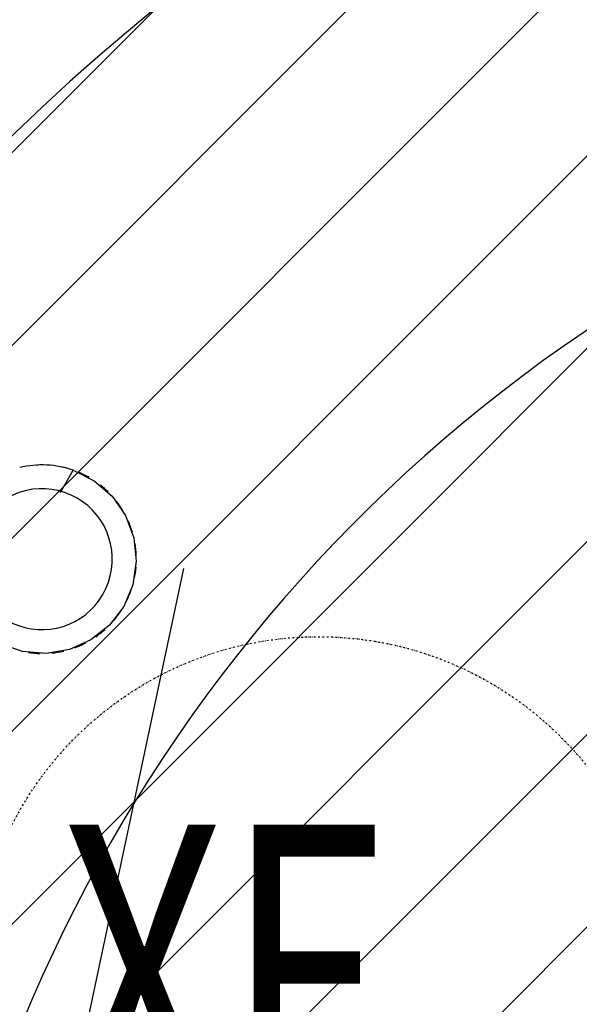
# Model space of a CAD drawing. Extents: x -83459 to 108500, y -10750 to 57648.
# Drawn here: x -22905 to -22253, y 15833 to 16979 of the extents above; entities that cross this region are included whole.
import ezdxf

# ---------------------------------------------------------------- set-up
doc = ezdxf.new("R2010")
doc.units = 0
doc.linetypes.add('X-2931-F$0$EDG-1DOT-2', pattern=[5, 2, -1.4, 0.2, -1.4])
for name, color, linetype in [('NOT-HATCH', 72, 'CONTINUOUS'), ('NOT-HBORD', 255, 'CONTINUOUS'), ('X-2931-F$0$A-GENM-4', 11, 'CONTINUOUS'), ('X-2931-F$0$Q-CASE-2', 11, 'CONTINUOUS'), ('X-2931-F$0$Q-SPCQ-2', 11, 'CONTINUOUS'), ('X-2931-F$0$Q-SPCQ-HDLN-1', 11, 'CONTINUOUS'), ('X-2931-F$0$S-GRID-IDEN', 133, 'X-2931-F$0$EDG-1DOT-2'), ('X-XREF', 7, 'CONTINUOUS')]:
    doc.layers.add(name, color=color, linetype=linetype)
doc.styles.add('X-2931-F$0$EDG', font='edg.shx', dxfattribs={"width": 0.9})

# ---------------------------------------------------------------- blocks, each defined once
blk = doc.blocks.new('X-2931-F')
at = {"layer": 'X-2931-F$0$A-GENM-4'}
for radius, start in [(2680, 46.1958), (2630, 46.1957), (2400, 46.1953)]:
    blk.add_arc((-21237.7, 15125.2), radius, start, 180, dxfattribs=at)
at = {"layer": 'X-2931-F$0$Q-CASE-2'}
for radius, start, end in [(2700, 102.609, 139.8639), (1800, 60.5413, 180)]:
    blk.add_arc((-21237.5, 15125), radius, start, end, dxfattribs=at)
at = {"layer": 'X-2931-F$0$Q-SPCQ-2'}
for p, q in [((-22857.1, 16428.4), (-22842.2, 16454.3)), ((-22842.2, 16454.3), (-22817.6, 16442)), ((-22817.6, 16442), (-22796.8, 16424.1)), ((-22796.8, 16424.1), (-22781.1, 16401.5)), ((-22781.1, 16401.5), (-22771.5, 16375.7)), ((-22771.5, 16375.7), (-22768.7, 16348.3)), ((-22768.7, 16348.3), (-22772.7, 16321.1)), ((-22772.7, 16321.1), (-22783.3, 16295.8)), ((-22783.3, 16295.8), (-22800, 16273.9)), ((-22800, 16273.9), (-22821.5, 16256.8)), ((-22901.1, 16243.2), (-22927.1, 16252.3)), ((-22821.5, 16256.8), (-22846.6, 16245.6)), ((-22873.7, 16241), (-22901.1, 16243.2)), ((-22846.6, 16245.6), (-22873.7, 16241))]:
    blk.add_line(p, q, dxfattribs=at)
for centre, radius, start, end in [((-22878.4, 16350.7), 109.8, 70.7173, 103.6007), ((-22878.4, 16350.7), 109.8, 89.1571, 93.4352), ((-22878.4, 16350.7), 109.8, 75.0663, 80.0265), ((-22878.4, 16350.7), 109.8, 59.9425, 67.1606), ((-22878.4, 16350.7), 109.8, 45.5499, 51.7877), ((-22878.6, 16350.8), 82, 330, 139.9661), ((-22878.4, 16350.7), 109.8, 31.1574, 38.3756), ((-22878.4, 16350.7), 109.8, 16.7648, 23.983), ((-22878.6, 16350.8), 82, 160.0339, 330), ((-22878.4, 16350.7), 109.8, 2.3723, 9.5905), ((-22878.4, 16350.7), 109.8, 347.9797, 355.1979), ((-22878.4, 16350.7), 109.8, 333.5872, 340.8054), ((-22878.4, 16350.7), 109.8, 319.1946, 326.4128), ((-22878.4, 16350.7), 109.8, 304.8021, 312.0203), ((-22878.4, 16350.7), 109.8, 290.4095, 297.6277), ((-22878.4, 16350.7), 109.8, 261.6244, 268.8426), ((-22878.4, 16350.7), 109.8, 276.017, 283.2352)]:
    blk.add_arc(centre, radius, start, end, dxfattribs=at)
at = {"layer": 'X-2931-F$0$Q-SPCQ-HDLN-1'}
blk.add_line((-22713.8, 16340.1), (-22838.6, 15753.2), dxfattribs=at)
at = {"layer": 'X-2931-F$0$S-GRID-IDEN'}
blk.add_circle((-22556.6, 15860.6), 400, dxfattribs=at)
at = {"layer": 'X-2931-F$0$S-GRID-IDEN', "style": 'X-2931-F$0$EDG', "width": 0.7}
blk.add_text('XE', height=350, dxfattribs=at).set_placement((-22857.2, 15691.6))

msp = doc.modelspace()

# ---------------------------------------------------------------- hatches: boundary and pattern name
at = {"layer": 'NOT-HATCH'}
h = msp.add_hatch(dxfattribs=at)
h.set_pattern_fill('ANSI31', color=256, scale=50)
edge = h.paths.add_edge_path()
edge.add_arc((-21225, 15274.9), 2725.1, -0.5233, 180.5233, ccw=False)
edge.add_line((-18500, 15250), (-18500, 11100))
edge.add_arc((-21225, 11100), 2725, -180, 0, ccw=False)
edge.add_line((-23950, 11100), (-23950, 15250))
edge = h.paths.add_edge_path(flags=16)
edge.add_arc((-21250, 14400), 552.3, 0, 360)

# ---------------------------------------------------------------- linework, layer by layer
at = {"layer": 'NOT-HBORD', "color": 1}
msp.add_lwpolyline([(-23950, 15250, -1.009176), (-18500, 15250), (-18500, 11100, -1), (-23950, 11100), (-23950, 15250)], format="xyb", dxfattribs=at)

# ---------------------------------------------------------------- block references
at = {"layer": 'X-XREF'}
msp.add_blockref('X-2931-F', (0, 0), dxfattribs=at)

doc.saveas('drawing.dxf')
